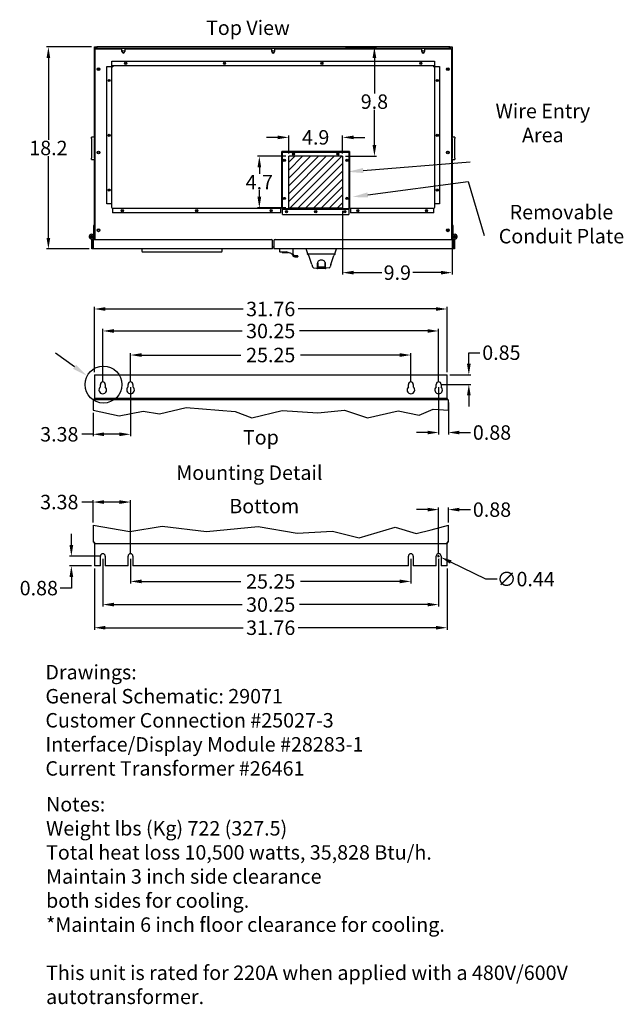
# Model space of a CAD drawing. Extents: x 12 to 164, y -22 to 87.
# Drawn here: x 109 to 164, y -1 to 87 of the extents above; entities that cross this region are included whole.
import ezdxf
from ezdxf import colors
from ezdxf.entities.mleader import LeaderData, LeaderLine
from ezdxf.math import Vec2, Vec3

# ---------------------------------------------------------------- set-up
doc = ezdxf.new("R2010")
doc.units = 0
doc.header["$LTSCALE"] = 1.3333
doc.header["$MEASUREMENT"] = 0
doc.layers.get('0').update_dxf_attribs({"linetype": 'CONTINUOUS'})
doc.layers.get('DEFPOINTS').update_dxf_attribs({"linetype": 'CONTINUOUS'})
doc.layers.add('DIM', color=3, linetype='CONTINUOUS')
doc.layers.add('NOTES', color=7, linetype='CONTINUOUS')
doc.styles.add('MASTER', font='romans.shx', dxfattribs={"width": 0.8})
doc.dimstyles.get("Standard").update_dxf_attribs({"dimtxt": 0.18, "dimasz": 0.18, "dimexe": 0.18, "dimexo": 0.0625, "dimgap": 0.09, "dimtad": 0, "dimtih": 1, "dimtoh": 1, "dimdec": 4, "dimzin": 0, "dimdsep": 46, "dimtxsty": 'MASTER', "dimcen": 0.09, "dimadec": 0, "dimazin": 0, "dimtfac": 1, "dimtdec": 4, "dimtofl": 0, "dimtmove": 2, "dimatfit": 3, "dimfxl": 1, "dimtolj": 1, "dimtzin": 0, "dimarcsym": 0})
doc.dimstyles.new('Standard$0', dxfattribs={"dimtxt": 1.3, "dimasz": 1, "dimexe": 0.18, "dimexo": 0.25, "dimgap": 0.09, "dimtad": 0, "dimtih": 1, "dimtoh": 1, "dimdec": 4, "dimzin": 0, "dimdsep": 46, "dimtxsty": 'STANDARD', "dimcen": 0.09, "dimclrd": 7, "dimclre": 7, "dimclrt": 7, "dimadec": 0, "dimazin": 0, "dimtfac": 1, "dimtdec": 4, "dimtofl": 0, "dimtmove": 0, "dimatfit": 3, "dimfxl": 1, "dimtolj": 1, "dimtzin": 0, "dimlwd": -1, "dimlwe": -1, "dimarcsym": 0})

# ---------------------------------------------------------------- blocks, each defined once
blk = doc.blocks.new('*D14')
at = {"color": 7}
for p, q in [((119.249, 54.689), (119.249, 57.258)), ((120.249, 57.078), (129.184, 57.078)), ((143.499, 57.078), (134.564, 57.078)), ((144.499, 54.689), (144.499, 57.258))]:
    blk.add_line(p, q, dxfattribs=at)
for points in [[(120.249, 57.245), (120.249, 56.912), (119.249, 57.078)], [(143.499, 57.245), (143.499, 56.912), (144.499, 57.078)]]:
    blk.add_solid(points, dxfattribs=at)
at = {"layer": 'DEFPOINTS', "color": 0}
for p in [(144.499, 57.078), (119.249, 54.439), (144.499, 54.439)]:
    blk.add_point(p, dxfattribs=at)
at = {"color": 7, "insert": (131.874, 57.078), "char_height": 1.3, "attachment_point": 5}
blk.add_mtext('\\A1;25.25', dxfattribs=at)
blk = doc.blocks.new('*D15')
at = {"color": 7}
for p, q in [((119.249, 54.189), (119.249, 49.764)), ((115.874, 51.865), (115.874, 49.764)), ((115.874, 49.944), (114.874, 49.944)), ((118.249, 49.944), (116.874, 49.944))]:
    blk.add_line(p, q, dxfattribs=at)
for points in [[(116.874, 50.11), (116.874, 49.777), (115.874, 49.944)], [(118.249, 50.11), (118.249, 49.777), (119.249, 49.944)]]:
    blk.add_solid(points, dxfattribs=at)
at = {"layer": 'DEFPOINTS', "color": 0}
for p in [(119.249, 54.439), (115.874, 52.115), (115.874, 49.944)]:
    blk.add_point(p, dxfattribs=at)
at = {"color": 7, "insert": (112.834, 49.944), "char_height": 1.3, "attachment_point": 5}
blk.add_mtext('\\A1;3.38', dxfattribs=at)
blk = doc.blocks.new('*D16')
at = {"color": 7}
for p, q in [((146.999, 54.189), (146.999, 49.923)), ((147.874, 52.794), (147.874, 49.923)), ((145.999, 50.103), (144.999, 50.103)), ((148.874, 50.103), (149.874, 50.103))]:
    blk.add_line(p, q, dxfattribs=at)
for points in [[(145.999, 50.269), (145.999, 49.936), (146.999, 50.103)], [(148.874, 50.269), (148.874, 49.936), (147.874, 50.103)]]:
    blk.add_solid(points, dxfattribs=at)
at = {"layer": 'DEFPOINTS', "color": 0}
for p in [(146.999, 54.439), (147.874, 53.044), (147.874, 50.103)]:
    blk.add_point(p, dxfattribs=at)
at = {"color": 7, "insert": (151.805, 50.103), "char_height": 1.3, "attachment_point": 5}
blk.add_mtext('\\A1;0.88', dxfattribs=at)
blk = doc.blocks.new('*D17')
at = {"color": 7}
for p, q in [((149.719, 56.289), (149.719, 57.289)), ((149.719, 57.289), (150.719, 57.289)), ((148.004, 55.289), (149.899, 55.289)), ((147.249, 54.439), (149.899, 54.439)), ((149.719, 53.439), (149.719, 52.439))]:
    blk.add_line(p, q, dxfattribs=at)
for points in [[(149.552, 56.289), (149.885, 56.289), (149.719, 55.289)], [(149.552, 53.439), (149.885, 53.439), (149.719, 54.439)]]:
    blk.add_solid(points, dxfattribs=at)
at = {"layer": 'DEFPOINTS', "color": 0}
for p in [(147.754, 55.289), (149.719, 55.289), (146.999, 54.439)]:
    blk.add_point(p, dxfattribs=at)
at = {"color": 7, "insert": (152.65, 57.289), "char_height": 1.3, "attachment_point": 5}
blk.add_mtext('\\A1;0.85', dxfattribs=at)
blk = doc.blocks.new('*D18')
at = {"color": 7}
for p, q in [((116.749, 54.689), (116.749, 59.423)), ((146.999, 54.689), (146.999, 59.423)), ((117.749, 59.243), (129.292, 59.243)), ((145.999, 59.243), (134.455, 59.243))]:
    blk.add_line(p, q, dxfattribs=at)
for points in [[(117.749, 59.41), (117.749, 59.077), (116.749, 59.243)], [(145.999, 59.41), (145.999, 59.077), (146.999, 59.243)]]:
    blk.add_solid(points, dxfattribs=at)
at = {"layer": 'DEFPOINTS', "color": 0}
for p in [(146.999, 59.243), (116.749, 54.439), (146.999, 54.439)]:
    blk.add_point(p, dxfattribs=at)
at = {"color": 7, "insert": (131.874, 59.243), "char_height": 1.3, "attachment_point": 5}
blk.add_mtext('\\A1;30.25', dxfattribs=at)
blk = doc.blocks.new('*D19')
at = {"color": 7}
for p, q in [((115.874, 43.844), (114.874, 43.844)), ((115.874, 42.015), (115.874, 44.024)), ((118.249, 43.844), (116.874, 43.844)), ((119.249, 39.224), (119.249, 44.024))]:
    blk.add_line(p, q, dxfattribs=at)
for points in [[(116.874, 44.01), (116.874, 43.677), (115.874, 43.844)], [(118.249, 44.01), (118.249, 43.677), (119.249, 43.844)]]:
    blk.add_solid(points, dxfattribs=at)
at = {"layer": 'DEFPOINTS', "color": 0}
for p in [(115.874, 43.844), (115.874, 41.765), (119.249, 38.974)]:
    blk.add_point(p, dxfattribs=at)
at = {"color": 7, "insert": (112.834, 43.844), "char_height": 1.3, "attachment_point": 5}
blk.add_mtext('\\A1;3.38', dxfattribs=at)
blk = doc.blocks.new('*D20')
at = {"color": 7}
for p, q in [((113.919, 39.974), (113.919, 40.974)), ((116.499, 38.974), (113.739, 38.974)), ((115.744, 38.099), (113.739, 38.099)), ((113.919, 37.099), (113.919, 36.099)), ((113.919, 36.099), (112.919, 36.099))]:
    blk.add_line(p, q, dxfattribs=at)
for points in [[(113.753, 39.974), (114.086, 39.974), (113.919, 38.974)], [(113.753, 37.099), (114.086, 37.099), (113.919, 38.099)]]:
    blk.add_solid(points, dxfattribs=at)
at = {"layer": 'DEFPOINTS', "color": 0}
for p in [(116.749, 38.974), (113.919, 38.099), (115.994, 38.099)]:
    blk.add_point(p, dxfattribs=at)
at = {"color": 7, "insert": (110.988, 36.099), "char_height": 1.3, "attachment_point": 5}
blk.add_mtext('\\A1;0.88', dxfattribs=at)
blk = doc.blocks.new('*D21')
at = {"color": 7}
for p, q in [((145.999, 43.164), (144.999, 43.164)), ((146.999, 39.224), (146.999, 43.344)), ((147.874, 42.015), (147.874, 43.344)), ((148.874, 43.164), (149.874, 43.164))]:
    blk.add_line(p, q, dxfattribs=at)
for points in [[(145.999, 43.331), (145.999, 42.998), (146.999, 43.164)], [(148.874, 43.331), (148.874, 42.998), (147.874, 43.164)]]:
    blk.add_solid(points, dxfattribs=at)
at = {"layer": 'DEFPOINTS', "color": 0}
for p in [(147.874, 43.164), (147.874, 41.765), (146.999, 38.974)]:
    blk.add_point(p, dxfattribs=at)
at = {"color": 7, "insert": (151.805, 43.164), "char_height": 1.3, "attachment_point": 5}
blk.add_mtext('\\A1;0.88', dxfattribs=at)
blk = doc.blocks.new('*D22')
at = {"color": 7}
for p, q in [((119.249, 38.724), (119.249, 36.521)), ((144.499, 38.724), (144.499, 36.521)), ((120.249, 36.701), (129.184, 36.701)), ((143.499, 36.701), (134.564, 36.701))]:
    blk.add_line(p, q, dxfattribs=at)
for points in [[(120.249, 36.867), (120.249, 36.534), (119.249, 36.701)], [(143.499, 36.867), (143.499, 36.534), (144.499, 36.701)]]:
    blk.add_solid(points, dxfattribs=at)
at = {"layer": 'DEFPOINTS', "color": 0}
for p in [(119.249, 38.974), (144.499, 38.974), (144.499, 36.701)]:
    blk.add_point(p, dxfattribs=at)
at = {"color": 7, "insert": (131.874, 36.701), "char_height": 1.3, "attachment_point": 5}
blk.add_mtext('\\A1;25.25', dxfattribs=at)
blk = doc.blocks.new('*D23')
at = {"color": 7}
for p, q in [((116.749, 38.724), (116.749, 34.436)), ((146.999, 38.724), (146.999, 34.436)), ((117.749, 34.616), (129.292, 34.616)), ((145.999, 34.616), (134.455, 34.616))]:
    blk.add_line(p, q, dxfattribs=at)
for points in [[(117.749, 34.782), (117.749, 34.449), (116.749, 34.616)], [(145.999, 34.782), (145.999, 34.449), (146.999, 34.616)]]:
    blk.add_solid(points, dxfattribs=at)
at = {"layer": 'DEFPOINTS', "color": 0}
for p in [(116.749, 38.974), (146.999, 38.974), (146.999, 34.616)]:
    blk.add_point(p, dxfattribs=at)
at = {"color": 7, "insert": (131.874, 34.616), "char_height": 1.3, "attachment_point": 5}
blk.add_mtext('\\A1;30.25', dxfattribs=at)
blk = doc.blocks.new('*D24')
at = {"color": 7}
for p, q in [((115.994, 37.849), (115.994, 32.354)), ((147.754, 37.849), (147.754, 32.354)), ((116.994, 32.534), (129.4, 32.534)), ((146.754, 32.534), (134.347, 32.534))]:
    blk.add_line(p, q, dxfattribs=at)
for points in [[(116.994, 32.701), (116.994, 32.368), (115.994, 32.534)], [(146.754, 32.701), (146.754, 32.368), (147.754, 32.534)]]:
    blk.add_solid(points, dxfattribs=at)
at = {"layer": 'DEFPOINTS', "color": 0}
for p in [(115.994, 38.099), (147.754, 38.099), (147.754, 32.534)]:
    blk.add_point(p, dxfattribs=at)
at = {"color": 7, "insert": (131.874, 32.534), "char_height": 1.3, "attachment_point": 5}
blk.add_mtext('\\A1;31.76', dxfattribs=at)
blk = doc.blocks.new('*D25')
at = {"color": 7}
for p, q in [((115.994, 55.539), (115.994, 61.402)), ((116.994, 61.222), (129.4, 61.222)), ((146.754, 61.222), (134.347, 61.222)), ((147.754, 55.539), (147.754, 61.402))]:
    blk.add_line(p, q, dxfattribs=at)
for points in [[(116.994, 61.389), (116.994, 61.055), (115.994, 61.222)], [(146.754, 61.389), (146.754, 61.055), (147.754, 61.222)]]:
    blk.add_solid(points, dxfattribs=at)
at = {"layer": 'DEFPOINTS', "color": 0}
for p in [(147.754, 61.222), (115.994, 55.289), (147.754, 55.289)]:
    blk.add_point(p, dxfattribs=at)
at = {"color": 7, "insert": (131.874, 61.222), "char_height": 1.3, "attachment_point": 5}
blk.add_mtext('\\A1;31.76', dxfattribs=at)
blk = doc.blocks.new('*D26')
at = {"layer": 'DEFPOINTS', "color": 0}
for p in [(138.349, 76.669), (133.499, 74.969), (138.349, 74.969)]:
    blk.add_point(p, dxfattribs=at)
at = {"layer": 'DIM', "color": 7}
for p, q in [((132.499, 76.669), (131.499, 76.669)), ((133.499, 75.219), (133.499, 76.849)), ((138.349, 75.219), (138.349, 76.849)), ((139.349, 76.669), (140.349, 76.669))]:
    blk.add_line(p, q, dxfattribs=at)
for points in [[(132.499, 76.835), (132.499, 76.502), (133.499, 76.669)], [(139.349, 76.835), (139.349, 76.502), (138.349, 76.669)]]:
    blk.add_solid(points, dxfattribs=at)
at = {"layer": 'DIM', "color": 7, "insert": (135.924, 76.669), "char_height": 1.3, "attachment_point": 5}
blk.add_mtext('\\A1;4.9', dxfattribs=at)
blk = doc.blocks.new('*D27')
at = {"layer": 'DEFPOINTS', "color": 0}
for p in [(138.349, 84.806), (141.214, 84.806), (138.349, 74.969)]:
    blk.add_point(p, dxfattribs=at)
at = {"layer": 'DIM', "color": 7}
for p, q in [((138.599, 84.806), (141.394, 84.806)), ((141.214, 83.806), (141.214, 80.627)), ((141.214, 75.969), (141.214, 79.147)), ((138.599, 74.969), (141.394, 74.969))]:
    blk.add_line(p, q, dxfattribs=at)
for points in [[(141.048, 83.806), (141.381, 83.806), (141.214, 84.806)], [(141.048, 75.969), (141.381, 75.969), (141.214, 74.969)]]:
    blk.add_solid(points, dxfattribs=at)
at = {"layer": 'DIM', "color": 7, "insert": (141.214, 79.887), "char_height": 1.3, "attachment_point": 5}
blk.add_mtext('\\A1;9.8', dxfattribs=at)
blk = doc.blocks.new('*D28')
at = {"layer": 'DEFPOINTS', "color": 0}
for p in [(130.85, 74.969), (133.499, 74.969), (133.499, 70.319)]:
    blk.add_point(p, dxfattribs=at)
at = {"layer": 'DIM', "color": 7}
for p, q in [((133.249, 74.969), (130.67, 74.969)), ((130.85, 73.969), (130.85, 73.384)), ((130.85, 71.319), (130.85, 71.904)), ((133.249, 70.319), (130.67, 70.319))]:
    blk.add_line(p, q, dxfattribs=at)
for points in [[(130.683, 73.969), (131.016, 73.969), (130.85, 74.969)], [(130.683, 71.319), (131.016, 71.319), (130.85, 70.319)]]:
    blk.add_solid(points, dxfattribs=at)
at = {"layer": 'DIM', "color": 7, "insert": (130.85, 72.644), "char_height": 1.3, "attachment_point": 5}
blk.add_mtext('\\A1;4.7', dxfattribs=at)
blk = doc.blocks.new('*D29')
at = {"layer": 'DEFPOINTS', "color": 0}
for p in [(138.349, 70.319), (148.204, 70.319), (148.204, 64.493)]:
    blk.add_point(p, dxfattribs=at)
at = {"layer": 'DIM', "color": 7}
for p, q in [((138.349, 70.069), (138.349, 64.313)), ((148.204, 70.069), (148.204, 64.313)), ((139.349, 64.493), (141.886, 64.493)), ((147.204, 64.493), (144.666, 64.493))]:
    blk.add_line(p, q, dxfattribs=at)
for points in [[(139.349, 64.66), (139.349, 64.326), (138.349, 64.493)], [(147.204, 64.66), (147.204, 64.326), (148.204, 64.493)]]:
    blk.add_solid(points, dxfattribs=at)
at = {"layer": 'DIM', "color": 7, "insert": (143.276, 64.493), "char_height": 1.3, "attachment_point": 5}
blk.add_mtext('\\A1;9.9', dxfattribs=at)
blk = doc.blocks.new('*D30')
at = {"layer": 'DEFPOINTS', "color": 0}
for p in [(115.994, 84.806), (111.852, 66.626), (115.759, 66.626)]:
    blk.add_point(p, dxfattribs=at)
at = {"layer": 'DIM', "color": 7}
for p, q in [((115.744, 84.806), (111.672, 84.806)), ((111.852, 83.806), (111.852, 76.456)), ((111.852, 67.626), (111.852, 74.976)), ((115.509, 66.626), (111.672, 66.626))]:
    blk.add_line(p, q, dxfattribs=at)
for points in [[(111.685, 83.806), (112.019, 83.806), (111.852, 84.806)], [(111.685, 67.626), (112.019, 67.626), (111.852, 66.626)]]:
    blk.add_solid(points, dxfattribs=at)
at = {"layer": 'DIM', "color": 7, "insert": (111.852, 75.716), "char_height": 1.3, "attachment_point": 5}
blk.add_mtext('\\A1;18.2', dxfattribs=at)
blk = doc.blocks.new('*D38')
at = {"color": 7}
for p, q in [((146.999, 38.884), (146.999, 39.064)), ((146.909, 38.974), (147.089, 38.974)), ((151.264, 36.911), (148.096, 38.443)), ((152.264, 36.911), (151.264, 36.911))]:
    blk.add_line(p, q, dxfattribs=at)
blk.add_arc((146.999, 38.974), 0.219, 287.09918, 294.59386, dxfattribs=at)
blk.add_solid([(148.169, 38.593), (148.023, 38.293), (147.196, 38.879)], dxfattribs=at)
at = {"layer": 'DEFPOINTS', "color": 0}
for p in [(146.801, 39.069), (147.196, 38.879)]:
    blk.add_point(p, dxfattribs=at)
at = {"color": 7, "insert": (154.846, 36.911), "char_height": 1.3, "attachment_point": 5}
blk.add_mtext('\\A1;∅0.44', dxfattribs=at)

msp = doc.modelspace()

# ---------------------------------------------------------------- hatches: boundary and pattern name
at = {"layer": 'NOTES', "ltscale": 2}
h = msp.add_hatch(dxfattribs=at)
h.set_pattern_fill('ANSI31', scale=4)
h.set_pattern_definition([(45, (138.7799, 11.1175), (-0.3535534, 0.3535534), [])])
h.paths.add_polyline_path([(138.349, 74.969), (133.499, 74.969), (133.499, 70.319), (138.349, 70.319)])

# ---------------------------------------------------------------- linework, layer by layer
for p, q in [((115.994, 84.806), (116.099, 84.806)), ((115.994, 83.956), (115.994, 84.806)), ((118.474, 84.606), (116.019, 84.606)), ((116.019, 84.606), (116.019, 67.481)), ((116.099, 84.806), (116.099, 84.606)), ((116.203, 84.701), (116.203, 84.606)), ((116.219, 84.701), (116.203, 84.701)), ((116.204, 84.806), (116.219, 84.806)), ((116.219, 84.806), (116.219, 84.701)), ((147.979, 84.806), (116.219, 84.806)), ((116.219, 84.701), (116.219, 84.606)), ((116.219, 84.701), (147.979, 84.701)), ((118.474, 84.386), (118.474, 84.606)), ((118.724, 84.606), (118.724, 84.386)), ((131.974, 84.606), (118.724, 84.606)), ((131.974, 84.386), (131.974, 84.606)), ((132.224, 84.606), (132.224, 84.386)), ((145.474, 84.606), (132.224, 84.606)), ((145.474, 84.386), (145.474, 84.606)), ((145.724, 84.606), (145.724, 84.386)), ((148.179, 84.606), (145.724, 84.606)), ((147.979, 84.806), (147.994, 84.806)), ((147.979, 84.701), (147.979, 84.806)), ((147.979, 84.606), (147.979, 84.701)), ((147.994, 84.701), (147.979, 84.701)), ((147.994, 84.606), (147.994, 84.701)), ((148.099, 84.806), (148.204, 84.806)), ((148.099, 84.606), (148.099, 84.806)), ((148.179, 67.481), (148.179, 84.606)), ((148.204, 84.806), (148.204, 76.681)), ((115.994, 83.956), (116.019, 83.956)), ((115.994, 83.946), (115.994, 83.956)), ((115.994, 76.681), (115.994, 83.946)), ((116.019, 83.946), (115.994, 83.946)), ((117.559, 83.096), (117.559, 83.536)), ((117.559, 83.536), (146.639, 83.536)), ((146.639, 83.536), (146.639, 83.096)), ((116.276, 82.776), (116.369, 82.776)), ((116.369, 82.776), (116.369, 82.903)), ((117.119, 83.036), (117.559, 83.036)), ((117.119, 70.676), (117.119, 83.036)), ((117.544, 83.011), (117.619, 83.011)), ((117.544, 83.011), (117.544, 70.381)), ((117.559, 83.036), (117.559, 83.096)), ((117.559, 83.096), (117.619, 83.096)), ((117.559, 83.011), (117.559, 83.036)), ((117.619, 83.096), (117.644, 83.096)), ((117.644, 83.011), (117.619, 83.011)), ((117.644, 83.036), (117.644, 83.111)), ((146.554, 83.111), (117.644, 83.111)), ((117.644, 83.036), (117.644, 83.011)), ((146.554, 83.111), (146.554, 83.036)), ((146.554, 83.096), (146.579, 83.096)), ((146.554, 83.011), (146.554, 83.036)), ((146.554, 83.035), (146.567, 83.029)), ((146.579, 83.011), (146.554, 83.011)), ((146.579, 83.096), (146.639, 83.096)), ((146.579, 83.011), (146.654, 83.011)), ((146.639, 83.096), (146.639, 83.036)), ((146.639, 83.036), (146.639, 83.011)), ((146.639, 83.036), (147.079, 83.036)), ((146.654, 70.381), (146.654, 83.011)), ((147.079, 83.036), (147.079, 70.676)), ((147.829, 82.903), (147.829, 82.776)), ((147.921, 82.776), (147.829, 82.776)), ((146.944, 81.82), (146.81, 81.761)), ((115.744, 76.556), (115.744, 76.681)), ((115.994, 76.681), (115.744, 76.681)), ((115.744, 76.556), (115.744, 74.806)), ((115.994, 76.681), (115.994, 76.556)), ((115.994, 74.806), (115.994, 76.556)), ((117.379, 76.814), (117.247, 76.873)), ((148.204, 76.556), (148.204, 76.681)), ((148.454, 76.681), (148.204, 76.681)), ((148.204, 76.556), (148.204, 74.806)), ((148.454, 76.681), (148.454, 76.556)), ((148.454, 74.806), (148.454, 76.556)), ((132.874, 75.096), (132.874, 75.401)), ((138.974, 75.401), (132.874, 75.401)), ((132.874, 75.363), (132.874, 75.101)), ((132.924, 75.351), (138.924, 75.351)), ((132.924, 70.27), (132.924, 75.351)), ((133.424, 75.401), (133.424, 75.351)), ((138.424, 75.351), (138.424, 75.401)), ((138.924, 75.351), (138.924, 70.27)), ((138.974, 75.401), (138.974, 75.096)), ((138.974, 75.363), (138.974, 75.101)), ((147.829, 75.403), (147.829, 75.401)), ((147.848, 75.401), (147.829, 75.401)), ((115.744, 74.681), (115.744, 74.806)), ((115.744, 74.681), (115.994, 74.681)), ((115.994, 74.806), (115.994, 74.681)), ((115.994, 67.481), (115.994, 74.681)), ((132.874, 75.101), (132.924, 75.101)), ((132.874, 70.381), (132.874, 75.096)), ((137.943, 75.247), (137.905, 75.247)), ((138.974, 75.096), (138.974, 70.381)), ((148.204, 74.681), (148.204, 74.806)), ((148.204, 74.681), (148.454, 74.681)), ((148.204, 74.681), (148.204, 67.481)), ((148.454, 74.806), (148.454, 74.681)), ((146.952, 71.924), (146.831, 71.87)), ((138.806, 71.222), (138.744, 71.249)), ((117.544, 70.676), (117.119, 70.676)), ((117.544, 70.381), (117.544, 70.376)), ((117.619, 70.301), (117.619, 70.263)), ((117.619, 70.301), (132.799, 70.301)), ((117.619, 70.263), (117.619, 69.876)), ((118.545, 70.012), (118.437, 70.061)), ((132.799, 70.263), (132.799, 70.301)), ((132.799, 69.876), (132.799, 70.263)), ((132.924, 70.676), (132.874, 70.676)), ((132.874, 70.376), (132.874, 70.381)), ((132.924, 70.27), (138.924, 70.27)), ((132.924, 70.195), (132.924, 70.27)), ((132.924, 70.195), (138.924, 70.195)), ((132.924, 69.726), (132.924, 70.195)), ((138.924, 70.27), (138.924, 70.195)), ((138.924, 70.195), (138.924, 69.726)), ((138.974, 70.381), (138.974, 70.376)), ((139.049, 70.301), (139.049, 70.263)), ((139.049, 70.301), (146.579, 70.301)), ((139.049, 70.263), (139.049, 69.876)), ((146.579, 70.263), (146.579, 70.301)), ((146.579, 69.876), (146.579, 70.263)), ((147.079, 70.676), (146.654, 70.676)), ((146.654, 70.376), (146.654, 70.381)), ((132.799, 69.876), (117.619, 69.876)), ((132.924, 69.726), (138.924, 69.726)), ((146.579, 69.876), (139.049, 69.876)), ((115.904, 68.731), (115.904, 67.986)), ((115.994, 68.731), (115.904, 68.731)), ((147.829, 68.403), (147.829, 68.209)), ((148.294, 68.731), (148.204, 68.731)), ((148.294, 67.986), (148.294, 68.731)), ((115.759, 67.481), (115.864, 67.481)), ((115.759, 66.626), (115.759, 67.481)), ((115.864, 67.556), (115.864, 67.481)), ((115.864, 66.731), (115.864, 67.481)), ((115.879, 67.481), (115.879, 66.626)), ((115.879, 67.481), (131.914, 67.481)), ((115.904, 67.869), (115.904, 67.986)), ((115.904, 67.986), (115.994, 67.986)), ((115.985, 67.753), (115.954, 67.685)), ((115.954, 67.481), (115.954, 67.731)), ((132.039, 66.626), (132.039, 67.356)), ((132.159, 67.356), (132.159, 66.626)), ((132.284, 67.481), (148.319, 67.481)), ((148.204, 67.986), (148.294, 67.986)), ((148.244, 67.685), (148.213, 67.753)), ((148.244, 67.731), (148.244, 67.481)), ((148.294, 67.986), (148.294, 67.869)), ((148.319, 66.626), (148.319, 67.481)), ((148.334, 67.481), (148.334, 67.556)), ((148.334, 67.481), (148.439, 67.481)), ((148.334, 66.731), (148.334, 67.481)), ((148.439, 67.481), (148.439, 66.626)), ((115.879, 66.626), (115.759, 66.626)), ((115.864, 66.731), (115.879, 66.731)), ((132.039, 66.626), (115.879, 66.626)), ((120.26, 66.626), (120.26, 66.452)), ((127.493, 66.452), (127.493, 66.626)), ((132.039, 66.806), (132.159, 66.806)), ((148.319, 66.626), (132.159, 66.626)), ((132.665, 66.626), (132.665, 66.406)), ((133.853, 66.626), (133.853, 66.276)), ((135.22, 66.201), (135.078, 66.626)), ((137.657, 66.201), (137.799, 66.626)), ((148.319, 66.731), (148.334, 66.731)), ((148.439, 66.626), (148.319, 66.626)), ((120.36, 66.352), (127.393, 66.352)), ((132.695, 66.376), (133.254, 66.376)), ((132.903, 66.329), (132.89, 66.376)), ((132.918, 66.317), (133.447, 66.317)), ((133.626, 66.261), (133.263, 66.375)), ((133.865, 66.036), (133.87, 66.026)), ((133.947, 66.067), (133.867, 66.217)), ((134.051, 65.917), (134.291, 65.917)), ((134.291, 66.001), (134.058, 66.001)), ((134.321, 65.971), (134.321, 65.947)), ((135.2, 66.143), (135.185, 66.188)), ((135.194, 66.201), (137.683, 66.201)), ((135.578, 65.228), (135.306, 66.045)), ((137.299, 65.228), (137.571, 66.045)), ((137.678, 66.143), (137.693, 66.188)), ((135.578, 65.228), (135.65, 65.011)), ((135.742, 64.932), (136.005, 64.886)), ((136.105, 65.046), (136.103, 65.046)), ((136.103, 65.046), (136.103, 65.011)), ((136.103, 65.046), (136.103, 65.046)), ((136.105, 65.387), (136.105, 65.024)), ((136.105, 65.024), (136.773, 65.024)), ((136.105, 64.948), (136.105, 65.024)), ((136.105, 64.948), (136.105, 64.901)), ((136.105, 64.891), (136.105, 64.901)), ((136.105, 64.901), (136.773, 64.901)), ((136.105, 64.891), (136.105, 64.891)), ((136.773, 64.891), (136.105, 64.891)), ((136.701, 64.871), (136.176, 64.871)), ((136.773, 65.024), (136.773, 65.389)), ((136.775, 65.046), (136.773, 65.046)), ((136.773, 65.024), (136.773, 64.948)), ((136.773, 64.901), (136.773, 64.948)), ((136.773, 64.901), (136.773, 64.891)), ((136.773, 64.891), (136.773, 64.891)), ((136.775, 64.974), (136.775, 65.046)), ((136.775, 64.974), (136.775, 64.974)), ((136.775, 64.922), (136.775, 64.974)), ((136.775, 64.922), (136.775, 64.922)), ((137.135, 64.932), (136.872, 64.886)), ((137.299, 65.228), (137.227, 65.011)), ((115.994, 55.289), (115.994, 53.269)), ((115.994, 55.289), (147.754, 55.289)), ((147.754, 53.269), (147.754, 55.289)), ((116.53, 54.205), (116.53, 54.439)), ((116.968, 54.439), (116.968, 54.205)), ((119.03, 54.205), (119.03, 54.439)), ((119.468, 54.439), (119.468, 54.205)), ((144.28, 54.205), (144.28, 54.439)), ((144.718, 54.439), (144.718, 54.205)), ((146.78, 54.205), (146.78, 54.439)), ((147.218, 54.439), (147.218, 54.205)), ((115.994, 53.269), (115.994, 53.164)), ((147.754, 53.164), (147.754, 53.269)), ((115.874, 53.044), (115.899, 53.044)), ((115.874, 53.044), (115.874, 52.115)), ((147.849, 53.044), (115.899, 53.044)), ((115.994, 53.059), (115.994, 53.164)), ((147.754, 53.164), (115.994, 53.164)), ((115.994, 53.059), (115.994, 53.044)), ((147.754, 53.164), (147.754, 53.059)), ((147.754, 53.044), (147.754, 53.059)), ((147.849, 53.044), (147.874, 53.044)), ((147.874, 52.115), (147.874, 53.044)), ((115.874, 41.765), (115.874, 40.219)), ((147.874, 40.219), (147.874, 41.765)), ((115.979, 40.219), (115.874, 40.219)), ((115.979, 40.219), (115.994, 40.219)), ((115.994, 40.219), (115.994, 40.204)), ((115.994, 40.099), (115.994, 40.204)), ((115.994, 40.099), (115.994, 39.994)), ((115.994, 40.099), (147.754, 40.099)), ((115.994, 39.994), (115.994, 38.099)), ((147.754, 40.204), (147.754, 40.219)), ((147.754, 40.219), (147.769, 40.219)), ((147.754, 40.204), (147.754, 40.099)), ((147.754, 39.994), (147.754, 40.099)), ((147.754, 38.099), (147.754, 39.994)), ((147.874, 40.219), (147.769, 40.219)), ((116.53, 38.099), (116.53, 38.974)), ((116.968, 38.974), (116.968, 38.099)), ((119.03, 38.099), (119.03, 38.974)), ((119.468, 38.974), (119.468, 38.099)), ((144.28, 38.099), (144.28, 38.974)), ((144.718, 38.974), (144.718, 38.099)), ((146.78, 38.099), (146.78, 38.974)), ((147.218, 38.974), (147.218, 38.099)), ((116.53, 38.099), (115.994, 38.099)), ((119.03, 38.099), (116.968, 38.099)), ((144.28, 38.099), (119.468, 38.099)), ((146.78, 38.099), (144.718, 38.099)), ((147.754, 38.099), (147.218, 38.099))]:
    msp.add_line(p, q)
at = {"color": 7}
for p, q in [((121.861, 51.784), (124.256, 52.349)), ((124.256, 52.349), (128.679, 51.984)), ((115.874, 52.115), (118.236, 51.618)), ((118.236, 51.618), (120.398, 52.017)), ((120.398, 52.017), (121.861, 51.784)), ((128.679, 51.984), (130.176, 51.419)), ((130.176, 51.419), (132.903, 52.083)), ((132.903, 52.083), (136.129, 51.884)), ((136.129, 51.884), (138.524, 52.117)), ((138.524, 52.117), (140.586, 51.419)), ((140.586, 51.419), (143.347, 52.05)), ((143.347, 52.05), (145.242, 51.651)), ((145.242, 51.651), (146.506, 52.216)), ((146.506, 52.216), (147.874, 52.115)), ((115.874, 41.765), (119.186, 41.183)), ((119.186, 41.183), (122.109, 41.67)), ((122.109, 41.67), (126.104, 41.183)), ((146.34, 41.346), (147.874, 41.765)), ((126.104, 41.183), (130.749, 41.638)), ((130.749, 41.638), (134.257, 41.054)), ((134.257, 41.054), (137.44, 41.216)), ((137.44, 41.216), (139.843, 40.632)), ((139.843, 40.632), (143.091, 41.573)), ((143.091, 41.573), (144.975, 41.021)), ((144.975, 41.021), (146.34, 41.346))]:
    msp.add_line(p, q, dxfattribs=at)
for centre, radius in [((118.599, 84.386), 0.097), ((132.099, 84.386), 0.097), ((145.599, 84.386), 0.097), ((118.809, 83.336), 0.094), ((118.809, 83.336), 0.0735), ((127.709, 83.336), 0.094), ((127.709, 83.336), 0.0735), ((136.489, 83.336), 0.094), ((136.489, 83.336), 0.0735), ((145.389, 83.336), 0.094), ((145.389, 83.336), 0.0735), ((116.369, 82.806), 0.125), ((116.369, 82.806), 0.097), ((147.829, 82.806), 0.125), ((147.829, 82.806), 0.097), ((117.319, 81.786), 0.094), ((117.319, 81.786), 0.0735), ((146.879, 81.786), 0.094), ((146.879, 81.786), 0.0735), ((117.319, 76.856), 0.094), ((117.319, 76.856), 0.0735), ((146.879, 76.856), 0.094), ((146.879, 76.856), 0.0735), ((116.369, 75.306), 0.125), ((116.369, 75.306), 0.097), ((147.829, 75.306), 0.125), ((147.829, 75.306), 0.097), ((133.099, 74.601), 0.094), ((133.099, 74.601), 0.0735), ((133.924, 75.176), 0.094), ((133.924, 75.176), 0.0735), ((137.924, 75.176), 0.094), ((137.924, 75.176), 0.0735), ((138.749, 74.601), 0.094), ((138.749, 74.601), 0.0735), ((117.319, 71.926), 0.094), ((117.319, 71.926), 0.0735), ((146.879, 71.926), 0.094), ((146.879, 71.926), 0.0735), ((133.099, 71.176), 0.094), ((133.099, 71.176), 0.0735), ((138.749, 71.176), 0.094), ((138.749, 71.176), 0.0735), ((118.509, 70.076), 0.094), ((118.509, 70.076), 0.0735), ((125.209, 70.076), 0.094), ((125.209, 70.076), 0.0735), ((131.909, 70.076), 0.094), ((131.909, 70.076), 0.0735), ((133.299, 69.981), 0.094), ((133.299, 69.981), 0.0735), ((135.924, 69.981), 0.094), ((135.924, 69.981), 0.0735), ((138.549, 69.981), 0.094), ((138.549, 69.981), 0.0735), ((139.724, 70.076), 0.094), ((139.724, 70.076), 0.0735), ((145.904, 70.076), 0.094), ((145.904, 70.076), 0.0735), ((116.369, 68.306), 0.125), ((116.369, 68.306), 0.097), ((147.829, 68.306), 0.125), ((147.829, 68.306), 0.097), ((115.739, 67.731), 0.125), ((115.739, 67.731), 0.085), ((148.459, 67.731), 0.125), ((148.459, 67.731), 0.085)]:
    msp.add_circle(centre, radius)
for centre, radius, start, end in [((116.204, 84.701), 0.105, 90, 180), ((118.599, 84.386), 0.125, 180, 0), ((132.099, 84.386), 0.125, 180, 0), ((145.599, 84.386), 0.125, 180, 0), ((147.994, 84.701), 0.105, 0, 90), ((117.619, 83.036), 0.06, 90, 180), ((117.649, 83.006), 0.03, 99.59407, 170.40593), ((146.549, 83.006), 0.03, 9.59407, 80.40593), ((146.579, 83.036), 0.06, 0, 90), ((132.911, 75.363), 0.0375, 90, 180), ((138.936, 75.363), 0.0375, 0, 90), ((117.619, 70.376), 0.075, 180, 270), ((132.799, 70.376), 0.075, 270, 0), ((139.049, 70.376), 0.075, 180, 270), ((146.579, 70.376), 0.075, 270, 0), ((115.739, 67.731), 0.215, 0, 305.54874), ((115.894, 67.794), 0.1, 335.49782, 0), ((131.914, 67.356), 0.125, 0, 90), ((132.284, 67.356), 0.125, 90, 180), ((148.304, 67.794), 0.1, 180, 204.50218), ((148.459, 67.731), 0.215, 234.45126, 180), ((120.36, 66.452), 0.1, 180, 270), ((127.393, 66.452), 0.1, 270, 0), ((132.695, 66.406), 0.03, 180, 270), ((132.918, 66.333), 0.016, 195, 270), ((133.254, 66.346), 0.03, 72.58203, 85.60737), ((133.514, 65.903), 0.375, 58.33145, 72.58203), ((134.291, 65.971), 0.03, 0, 90), ((134.291, 65.947), 0.03, 270, 0), ((135.194, 66.191), 0.01, 90, 198.43495), ((135.247, 66.159), 0.05, 198.43495, 256.11201), ((135.211, 66.013), 0.1, 18.43488, 76.11201), ((137.666, 66.013), 0.1, 103.88799, 161.56512), ((137.63, 66.159), 0.05, 283.88799, 341.56505), ((137.683, 66.191), 0.01, 341.56505, 90), ((135.762, 65.048), 0.118, 198.43492, 259.99878), ((136.176, 65.855), 0.984, 260.00031, 265.7258), ((136.701, 65.855), 0.984, 274.27432, 279.99969), ((137.115, 65.048), 0.118, 280.00122, 341.56508), ((116.749, 53.939), 0.344, 129.54083, 50.45917), ((116.749, 54.439), 0.219, 0, 180), ((119.249, 53.939), 0.344, 129.54083, 50.45917), ((119.249, 54.439), 0.219, 0, 180), ((144.499, 53.939), 0.344, 129.54083, 50.45917), ((144.499, 54.439), 0.219, 0, 180), ((146.999, 53.939), 0.344, 129.54083, 50.45917), ((146.999, 54.439), 0.219, 0, 180), ((116.749, 38.974), 0.219, 0, 180), ((119.249, 38.974), 0.219, 0, 180), ((144.499, 38.974), 0.219, 0, 180), ((146.999, 38.974), 0.219, 0, 180)]:
    msp.add_arc(centre, radius, start, end)
msp.add_ellipse((133.254, 66.356), major_axis=(0.0243, -0.001), ratio=0.811874, start_param=1.527584, end_param=1.621991)
for points, knots in [([(133.865, 66.036), (133.85, 66.074), (133.829, 66.111), (133.777, 66.174), (133.746, 66.201), (133.711, 66.222)], [2, 2, 2, 2, 4.430219, 4.430219, 6.807473, 6.807473, 6.807473, 6.807473]), ([(133.901, 66.048), (133.895, 66.045), (133.884, 66.04), (133.87, 66.035), (133.865, 66.035), (133.865, 66.036)], [0, 0, 0, 0, 0.00050883, 0.000881925, 0.001390266, 0.001390266, 0.001390266, 0.001390266]), ([(133.865, 66.036), (133.865, 66.036), (133.865, 66.036), (133.865, 66.036), (133.865, 66.036), (133.865, 66.036)], [-0.0012185, -0.0012185, -0.0012185, -0.0012185, -0.000609842, -0.000609842, 0, 0, 0, 0]), ([(134.051, 65.917), (134.035, 65.917), (134.001, 65.921), (133.949, 65.941), (133.903, 65.976), (133.879, 66.008), (133.87, 66.026)], [2, 2, 2, 2, 2.933819, 3.863483, 4.796032, 5.731146, 5.731146, 5.731146, 5.731146]), ([(133.947, 66.067), (133.953, 66.056), (133.968, 66.036), (133.997, 66.015), (134.028, 66.003), (134.048, 66.001), (134.058, 66.001)], [2, 2, 2, 2, 3.004085, 3.991616, 4.957939, 5.912255, 5.912255, 5.912255, 5.912255]), ([(136.103, 65.353), (136.103, 65.385), (136.108, 65.417), (136.133, 65.488), (136.157, 65.526), (136.217, 65.585), (136.257, 65.61), (136.344, 65.644), (136.393, 65.652), (136.485, 65.652), (136.533, 65.644), (136.621, 65.61), (136.66, 65.585), (136.72, 65.526), (136.745, 65.488), (136.77, 65.417), (136.775, 65.385), (136.775, 65.353)], [2.495009, 2.495009, 2.495009, 2.495009, 2.745216, 2.745216, 3.095521, 3.095521, 3.445664, 3.445664, 3.795806, 3.795806, 4.145955, 4.145955, 4.496103, 4.496103, 4.846413, 4.846413, 5.096572, 5.096572, 5.096572, 5.096572]), ([(136.103, 64.932), (136.103, 64.934), (136.103, 64.937), (136.103, 64.946), (136.103, 64.956), (136.103, 64.977), (136.103, 64.991), (136.103, 65.007), (136.103, 65.009), (136.103, 65.011)], [1.5043697, 1.5043697, 1.5043697, 1.5043697, 1.5796765, 1.5796765, 1.7009781, 1.7009781, 1.8137399, 1.8137399, 1.8300484, 1.8300484, 1.8300484, 1.8300484]), ([(136.775, 65.011), (136.775, 65.009), (136.775, 65.007), (136.775, 64.991), (136.775, 64.977), (136.775, 64.956), (136.775, 64.946), (136.775, 64.937), (136.775, 64.934), (136.775, 64.932)], [0.0908444, 0.0908444, 0.0908444, 0.0908444, 0.1071483, 0.1071483, 0.2199118, 0.2199118, 0.3412244, 0.3412244, 0.4165472, 0.4165472, 0.4165472, 0.4165472])]:
    msp.add_open_spline(points, degree=3, knots=knots)
for points in [[(133.853, 66.276), (133.853, 66.256), (133.858, 66.235), (133.867, 66.217)], [(136.103, 64.873), (136.103, 64.874), (136.103, 64.875), (136.103, 64.886)], [(136.176, 64.871), (136.151, 64.871), (136.127, 64.872), (136.103, 64.873)], [(136.775, 64.873), (136.75, 64.872), (136.726, 64.871), (136.701, 64.871)], [(136.775, 64.886), (136.775, 64.875), (136.775, 64.874), (136.775, 64.873)]]:
    msp.add_open_spline(points, degree=3)
for points, weights in [([(136.103, 65.046), (136.103, 65.188), (136.103, 65.353)], [1.00067903269, 1.00319271813, 1.00139275812]), ([(136.103, 64.886), (136.103, 64.9), (136.103, 64.932)], [1, 1.04745264404, 1]), ([(136.775, 65.353), (136.775, 65.168), (136.775, 65.011)], [1.00139277969, 1.00341359902, 1.00000001438]), ([(136.775, 64.932), (136.775, 64.927), (136.775, 64.922)], [1, 1.00764764686, 1.01283191329]), ([(136.775, 64.922), (136.775, 64.898), (136.775, 64.886)], [1.01283601169, 1.03980120052, 1])]:
    msp.add_rational_spline(points, weights, degree=2)
at = {"layer": 'NOTES', "color": 7}
for p, q in [((133.499, 70.319), (133.499, 74.969)), ((138.349, 74.969), (133.499, 74.969)), ((138.349, 74.969), (138.349, 70.319)), ((133.499, 70.319), (138.349, 70.319))]:
    msp.add_line(p, q, dxfattribs=at)
msp.add_circle((116.81, 54.413), 1.662, dxfattribs=at)

# ---------------------------------------------------------------- texts
at = {"layer": 'NOTES', "color": 7, "char_height": 1.3}
for s, insert, width, attachment_point in [('Top View', (126.048, 87.187), 12.974, 1), ('Wire Entry\\PArea', (156.385, 75.823), 13.09413, 8), ('Removable\\PConduit Plate', (158.06, 66.721), 13.09413, 8), ('Top', (129.373, 50.322), 4.10122, 1), ('{\\W0.285207; }Mounting Detail', (123.254, 47.137), 17.42487, 1), ('Bottom', (128.145, 44.134), 4.10122, 1), ('Drawings:\\PGeneral Schematic: 29071\\PCustomer Connection #25027-3\\PInterface/Display Module #28283-1\\PCurrent Transformer #26461', (111.582, 29.185), 39.5886, 1), ('Notes:\\PWeight lbs (Kg) 722 (327.5)\\PTotal heat loss 10,500 watts, 35,828 Btu/h.\\PMaintain 3 inch side clearance\\Pboth sides for cooling.\\P*Maintain 6 inch floor clearance for cooling.\\P\\PThis unit is rated for 220A when applied with a 480V/600V autotransformer.', (111.641, 17.293), 50.6762, 1)]:
    msp.add_mtext(s, dxfattribs=dict(at, insert=insert, width=width, attachment_point=attachment_point))

# ---------------------------------------------------------------- dimensions: what is measured, and where the dimension line sits
at = {"color": 7}
for base, p1, p2, picture, middle in [((147.754, 61.222), (115.994, 55.289), (147.754, 55.289), '*D25', (131.874, 61.222)), ((146.999, 59.243), (116.749, 54.439), (146.999, 54.439), '*D18', (131.874, 59.243)), ((144.499, 57.078), (119.249, 54.439), (144.499, 54.439), '*D14', (131.874, 57.078)), ((115.873622347, 49.943618321), (119.248622347, 54.439333028), (115.873622347, 52.115406982), '*D15', (112.833622347, 49.943618321)), ((147.873622347, 50.102570429), (146.998622347, 54.439333028), (147.873622347, 53.044333028), '*D16', (151.805289014, 50.102570429)), ((115.873622347, 43.843804472), (119.248622347, 38.973911054), (115.873622347, 41.76537395), '*D19', (112.833622347, 43.843804472)), ((147.873622347, 43.164187464), (146.998622347, 38.973911054), (147.873622347, 41.76537395), '*D21', (151.805289014, 43.164187464)), ((146.999, 34.616), (116.749, 38.974), (146.999, 38.974), '*D23', (131.874, 34.616)), ((144.499, 36.701), (119.249, 38.974), (144.499, 38.974), '*D22', (131.874, 36.701)), ((147.754, 32.534), (115.994, 38.099), (147.754, 38.099), '*D24', (131.874, 32.534))]:
    dim = msp.add_linear_dim(base=base, p1=p1, p2=p2, dimstyle='Standard$0', override={"dimdec": 2}, dxfattribs=at)
    dim.commit()
    dim.dimension.update_dxf_attribs({"geometry": picture, "text_midpoint": middle})
for base, p1, p2, picture, middle in [((149.719, 55.289), (146.999, 54.439), (147.754, 55.289), '*D17', (152.65, 57.289)), ((113.919337735, 38.098911054), (116.748622347, 38.973911054), (115.993622347, 38.098911054), '*D20', (110.987671068, 36.098911054))]:
    dim = msp.add_linear_dim(base=base, p1=p1, p2=p2, angle=90, dimstyle='Standard$0', override={"dimdec": 2}, dxfattribs=at)
    dim.commit()
    dim.dimension.update_dxf_attribs({"geometry": picture, "text_midpoint": middle})
dim = msp.add_diameter_dim_2p(p1=(146.801, 39.069), p2=(147.196, 38.879), dimstyle='STANDARD', override={"dimtxt": 1.3, "dimasz": 1, "dimexo": 0.25, "dimdec": 2, "dimtxsty": 'STANDARD', "dimclrd": 7, "dimclre": 7, "dimclrt": 7, "dimtmove": 0, "dimlwd": -1, "dimlwe": -1}, dxfattribs=at)
dim.commit()
dim.dimension.update_dxf_attribs({"geometry": '*D38', "text_midpoint": (154.846, 36.911), "dimtype": 163})
at = {"layer": 'DIM', "color": 7}
for base, p1, p2, picture, middle in [((111.852, 66.626), (115.994, 84.806), (115.759, 66.626), '*D30', (111.852, 75.716)), ((141.214, 84.806), (138.349, 74.969), (138.349, 84.806), '*D27', (141.214, 79.887)), ((130.849601216, 74.968552704), (133.498622347, 70.318552704), (133.498622347, 74.968552704), '*D28', (130.849601216, 72.643552704))]:
    dim = msp.add_linear_dim(base=base, p1=p1, p2=p2, angle=90, dimstyle='Standard$0', override={"dimdec": 1}, dxfattribs=at)
    dim.commit()
    dim.dimension.update_dxf_attribs({"geometry": picture, "text_midpoint": middle})
for base, p1, p2, picture, middle in [((138.348622347, 76.668530143), (133.498622347, 74.968552704), (138.348622347, 74.968552704), '*D26', (135.923622347, 76.668530143)), ((148.204, 64.493), (138.349, 70.319), (148.204, 70.319), '*D29', (143.276, 64.493))]:
    dim = msp.add_linear_dim(base=base, p1=p1, p2=p2, dimstyle='Standard$0', override={"dimdec": 1}, dxfattribs=at)
    dim.commit()
    dim.dimension.update_dxf_attribs({"geometry": picture, "text_midpoint": middle})

# ---------------------------------------------------------------- leaders
at = {"layer": 'NOTES', "color": 7}
ml = msp.add_multileader_mtext('Standard', dxfattribs=at)
ml.set_content('', color=7, style='STANDARD')
ml.set_leader_properties(color=256, linetype='ByLayer', lineweight=-1)
ml.build(insert=Vec2(0, 0))
ml.multileader.update_dxf_attribs({"has_dogleg": 0, "text_right_attachment_type": 6, "dogleg_length": 0.36, "arrow_head_size": 1.4})
ctx = ml.context
ctx.base_point, ctx.char_height, ctx.arrow_head_size, ctx.landing_gap_size, ctx.plane_origin = Vec3(149.832, 75.226), 1.5, 1.4, 0, Vec3(138.815, 73.571)
ctx.right_attachment = 6
notes = []
notes.append((ctx, [(0, (1, 1, 0), (149.472, 74.476), (1, 0), 0.36, [(0, [(138.815, 73.571)], 0, [])])]))
ctx.mtext.insert, ctx.mtext.flow_direction = Vec3(149.832, 78.976), 5
ml = msp.add_multileader_mtext('Standard', dxfattribs=at)
ml.set_content('', color=7, style='STANDARD')
ml.set_leader_properties(color=256, linetype='ByLayer', lineweight=-1)
ml.build(insert=Vec2(0, 0))
ml.multileader.update_dxf_attribs({"has_dogleg": 0, "text_right_attachment_type": 6, "dogleg_length": 0.36, "arrow_head_size": 1.4})
ctx = ml.context
ctx.base_point, ctx.char_height, ctx.arrow_head_size, ctx.landing_gap_size, ctx.plane_origin = Vec3(151.113, 68.586), 1.5, 1.4, 0, Vec3(139.223, 71.302)
ctx.right_attachment = 6
notes.append((ctx, [(0, (1, 1, 0), (150.753, 67.836), (1, 0), 0.36, [(0, [(139.223, 71.302), (149.647, 72.698)], 0, [])])]))
ctx.mtext.insert, ctx.mtext.flow_direction = Vec3(151.113, 71.586), 5
ml = msp.add_multileader_mtext('Standard', dxfattribs=at)
ml.set_content('', color=7, style='STANDARD')
ml.set_leader_properties(color=256, linetype='ByLayer', lineweight=-1)
ml.build(insert=Vec2(0, 0))
ml.multileader.update_dxf_attribs({"has_dogleg": 0, "text_right_attachment_type": 6, "dogleg_length": 0.36, "arrow_head_size": 1.4})
ctx = ml.context
ctx.base_point, ctx.char_height, ctx.arrow_head_size, ctx.landing_gap_size, ctx.plane_origin = Vec3(112.494, 57.998), 1.5, 1.4, 0, Vec3(115.347, 55.2)
ctx.right_attachment, ctx.text_align_type = 6, 2
notes.append((ctx, [(0, (1, 1, 0), (112.854, 57.248), (-1, 0), 0.36, [(0, [(115.347, 55.2)], 0, [])])]))
ctx.mtext.insert, ctx.mtext.alignment, ctx.mtext.flow_direction = Vec3(112.494, 58.748), 3, 5
for ctx, leaders in notes:
    for number, flags, end, landing, length, lines in leaders:
        leader = LeaderData()
        leader.index, (leader.has_last_leader_line, leader.has_dogleg_vector, leader.attachment_direction) = number, flags
        leader.last_leader_point, leader.dogleg_vector, leader.dogleg_length = Vec3(end), Vec3(landing), length
        for number, points, colour, breaks in lines:
            line = LeaderLine()
            line.index, line.vertices, line.color, line.breaks = number, Vec3.list(points), colors.encode_raw_color(colour), breaks
            leader.lines.append(line)
        ctx.leaders.append(leader)

doc.saveas('drawing.dxf')
